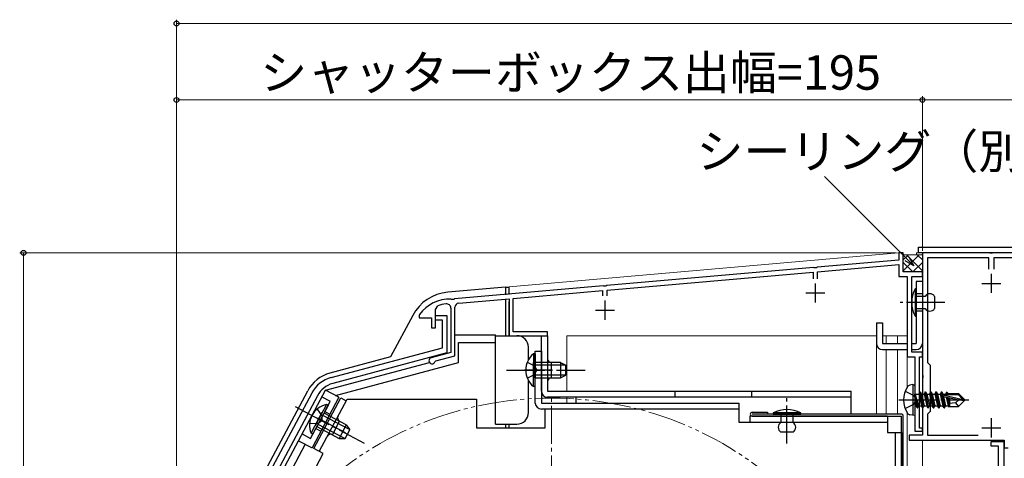
# Model space of a CAD drawing. Extents: x 0 to 1050, y 0 to 1582.
# Drawn here: x 165 to 423, y 1304 to 1419 of the extents above; entities that cross this region are included whole.
import ezdxf

# ---------------------------------------------------------------- set-up
doc = ezdxf.new("R2010")
doc.units = 0
for name, pattern in [('YCENTER_1', [13, 10, -1, 1, -1]), ('YDIVIDE_1', [15, 10, -1, 1, -1, 1, -1]), ('YHIDDEN_1', [4, 3, -1])]:
    doc.linetypes.add(name, pattern=pattern)
for name, color, linetype, lineweight in [('YKK_11', 7, 'CONTINUOUS', 30), ('YKK_12', 2, 'CONTINUOUS', 13), ('YKK_13', 4, 'CONTINUOUS', 30), ('YKK_D', 6, 'CONTINUOUS', 13), ('YSS_K', 3, 'CONTINUOUS', 13)]:
    doc.layers.add(name, color=color, linetype=linetype, lineweight=lineweight)
doc.styles.add('text-b', font='txt')

msp = doc.modelspace()

# ---------------------------------------------------------------- linework, layer by layer
at = {"layer": 'YKK_11', "color": 211, "linetype": 'ByBlock', "lineweight": -2, "ltscale": 0.5}
for p, q in [((396.5, 1357.7), (395.3, 1357.7)), ((395.3, 1357.7), (395.3, 1355.8)), ((396.5, 1352.7), (396.5, 1357.7)), ((395.3, 1355.8), (373.96, 1353.93)), ((374.1, 1352.74), (395.3, 1354.6)), ((395.3, 1354.6), (395.3, 1351.5)), ((373.04, 1353.85), (318.96, 1349.12)), ((319.1, 1347.93), (372.9, 1352.64)), ((372.9, 1352.64), (372.9, 1350.9)), ((373.24, 1353.75), (373.04, 1353.85)), ((373.78, 1353.8), (373.24, 1353.75)), ((373.96, 1353.93), (373.78, 1353.8)), ((374.1, 1350.9), (374.1, 1352.74)), ((395.3, 1351.5), (397.5, 1351.5)), ((401.5, 1352.7), (396.5, 1352.7)), ((397.5, 1351.5), (397.5, 1330.5)), ((398.7, 1331.7), (398.7, 1351.5)), ((398.7, 1351.5), (401.5, 1351.5)), ((401.5, 1351.5), (401.5, 1352.7)), ((318.04, 1349.04), (279.16, 1345.64)), ((318.24, 1348.94), (318.04, 1349.04)), ((318.78, 1348.99), (318.24, 1348.94)), ((318.96, 1349.12), (318.78, 1348.99)), ((294.5, 1345.78), (317.9, 1347.82)), ((317.9, 1347.82), (317.9, 1346.4)), ((319.1, 1346.4), (319.1, 1347.93)), ((274.2, 1342.88), (274.84, 1343.81)), ((278.43, 1345.48), (278.25, 1345.6)), ((278.98, 1345.5), (278.43, 1345.48)), ((279.16, 1345.64), (278.98, 1345.5)), ((280.3, 1344.53), (293.5, 1345.69)), ((293.5, 1345.69), (293.5, 1336)), ((294.5, 1337), (294.5, 1345.78)), ((270, 1341.6), (269.9, 1341.3)), ((269.9, 1341.3), (269.9, 1340.7)), ((274.2, 1338.1), (274.2, 1342.88)), ((278.2, 1343.25), (278.2, 1331.6)), ((279.3, 1330.76), (279.3, 1343.44)), ((269.9, 1340.7), (273.2, 1340.7)), ((273.2, 1340.7), (273.2, 1338.1)), ((273.2, 1338.1), (274.2, 1338.1)), ((293.5, 1336), (303.5, 1336)), ((303.5, 1337), (294.5, 1337)), ((303.5, 1336), (303.5, 1337)), ((278.2, 1331.6), (273.09, 1330.23)), ((401.5, 1331.7), (398.7, 1331.7)), ((401.5, 1330.5), (401.5, 1331.7)), ((274.06, 1329.21), (274.27, 1329.41)), ((274.27, 1329.41), (279.3, 1330.76)), ((397.5, 1330.5), (399.5, 1330.5)), ((399.5, 1330.5), (399.5, 1311)), ((400.7, 1311.8), (400.7, 1330.5)), ((400.7, 1330.5), (401.5, 1330.5)), ((399.5, 1311), (401.5, 1311)), ((401.5, 1311.8), (400.7, 1311.8)), ((401.5, 1311), (401.5, 1311.8))]:
    msp.add_line(p, q, dxfattribs=at)
at = {"layer": 'YKK_11', "color": 1, "linetype": 'ByBlock', "lineweight": -2, "ltscale": 0.5}
for p, q in [((419.04, 1357.7), (401.5, 1357.7)), ((401.5, 1357.7), (401.5, 1325.76)), ((419.23, 1357.58), (419.04, 1357.7)), ((419.77, 1357.58), (419.23, 1357.58)), ((419.96, 1357.7), (419.77, 1357.58)), ((450.04, 1357.7), (419.96, 1357.7)), ((418.85, 1356.4), (402.8, 1356.4)), ((402.8, 1356.4), (402.8, 1329)), ((418.85, 1353.4), (418.85, 1356.4)), ((449.85, 1356.4), (420.15, 1356.4)), ((420.15, 1356.4), (420.15, 1353.4)), ((402.8, 1329), (403.5, 1328.3)), ((403.5, 1328.3), (403.5, 1316.2)), ((401.5, 1325.76), (401.62, 1325.58)), ((401.62, 1325.03), (401.5, 1324.84)), ((401.5, 1324.84), (401.5, 1319.66)), ((401.62, 1325.58), (401.62, 1325.03)), ((401.5, 1319.66), (401.62, 1319.48)), ((401.62, 1318.93), (401.5, 1318.74)), ((401.5, 1318.74), (401.5, 1310)), ((401.62, 1319.48), (401.62, 1318.93)), ((403.5, 1316.2), (402.8, 1315.5)), ((402.8, 1315.5), (402.8, 1310)), ((401.5, 1310), (398, 1310)), ((398, 1310), (398, 1308.7)), ((398, 1308.7), (422.9, 1308.7)), ((402.8, 1310), (416.08, 1310)), ((422.9, 1308.2), (419.4, 1308.2)), ((419.4, 1308.2), (419.4, 1307.2)), ((422.9, 1308.7), (422.9, 1306.7)), ((422.9, 1148.2), (422.9, 1308.2)), ((419.4, 1307.2), (421.3, 1307.2)), ((421.3, 1307.2), (421.3, 1260.2)), ((422.9, 1306.7), (423.9, 1306.7))]:
    msp.add_line(p, q, dxfattribs=at)
at = {"layer": 'YKK_11', "color": 1, "ltscale": 0.5}
for p, q in [((419.5, 1352.2), (419.5, 1347.2)), ((417, 1349.7), (422, 1349.7)), ((419.5, 1314.4), (419.5, 1309.4)), ((417, 1311.9), (422, 1311.9))]:
    msp.add_line(p, q, dxfattribs=at)
at = {"layer": 'YKK_11', "color": 211, "ltscale": 0.5}
for p, q in [((373.5, 1349.7), (373.5, 1344.7)), ((371, 1347.2), (376, 1347.2)), ((318.5, 1345.2), (318.5, 1340.2)), ((316, 1342.7), (321, 1342.7))]:
    msp.add_line(p, q, dxfattribs=at)
at = {"layer": 'YKK_11', "linetype": 'ByBlock', "lineweight": -2, "ltscale": 0.5}
for p, q in [((274.2, 1340.1), (274.2, 1341.3)), ((274.2, 1341.3), (277.2, 1341.3)), ((277.2, 1341.3), (277.2, 1331.5)), ((276, 1340.1), (274.2, 1340.1)), ((276, 1332.84), (276, 1340.1)), ((246.91, 1325.04), (276, 1332.84)), ((277.2, 1331.5), (247.33, 1323.5)), ((208.97, 1259.1), (241.92, 1321.07)), ((243.33, 1320.32), (210.38, 1258.35))]:
    msp.add_line(p, q, dxfattribs=at)
at = {"layer": 'YKK_11', "color": 211, "linetype": 'ByBlock', "lineweight": -2, "ltscale": 0.5}
for centre, radius, start, end in [((278, 1335.6), 10, 88.5818, 143.1301), ((278, 1335.6), 8.8, 96.7123, 111.0372), ((277.1, 1343.25), 1.1, 0, 96.7122), ((280.4, 1343.44), 1.1, 95, 180), ((273.3, 1329.46), 0.8, 104.9999, 341.9442)]:
    msp.add_arc(centre, radius, start, end, dxfattribs=at)
at = {"layer": 'YKK_11', "linetype": 'ByBlock', "lineweight": -2, "ltscale": 0.5}
for radius in [8, 6.4]:
    msp.add_arc((248.98, 1317.31), radius, 105.0034, 152, dxfattribs=at)
at = {"layer": 'YKK_12'}
for p, q in [((293.5, 1348.8), (395.23, 1357.7)), ((395.23, 1357.7), (396.5, 1357.7)), ((396.5, 1357.7), (396.5, 1352.7)), ((461.5, 1357.7), (400, 1357.7)), ((400, 1357.18), (400, 1357.7)), ((401.5, 1357.33), (401.5, 1357.7)), ((401.5, 1317.19), (401.5, 1357.22)), ((396.5, 1352.7), (401.5, 1352.7)), ((401.5, 1352.7), (401.5, 1310)), ((293.5, 1348.8), (293.5, 1346.89)), ((293.5, 1336.49), (293.5, 1336)), ((294.7, 1336), (293.5, 1336)), ((294.7, 1336), (294.7, 1336)), ((308.5, 1336), (308.5, 1321.5)), ((308.5, 1336), (389.5, 1336)), ((389.5, 1315.49), (389.5, 1336)), ((391.1, 1336), (397.5, 1336)), ((392, 1334), (392, 1336)), ((395, 1334), (395, 1336)), ((397.5, 1336), (397.5, 1333.11)), ((392, 1315.49), (392, 1332.4)), ((395, 1315.49), (395, 1332.4)), ((397.5, 1330.99), (397.5, 1322.5)), ((308.5, 1319.9), (308.5, 1318.4)), ((397.5, 1315.9), (397.5, 1294.34)), ((401.5, 1308.7), (401.5, 989.2)), ((401.5, 1151.66), (401.5, 1308.7))]:
    msp.add_line(p, q, dxfattribs=at)
at = {"layer": 'YKK_12', "linetype": 'YCENTER_1'}
msp.add_line((304.5, 1138.7), (304.5, 1320.7), dxfattribs=at)
at = {"layer": 'YKK_12', "linetype": 'YDIVIDE_1'}
msp.add_circle((304.5, 1229.7), 90, dxfattribs=at)
at = {"layer": 'YKK_13'}
for p, q in [((400.5, 1359.2), (461.5, 1359.2)), ((400.5, 1357.7), (400.5, 1359.2)), ((461.5, 1357.7), (400.5, 1357.7)), ((401.5, 1350.2), (399.9, 1350.2)), ((399.9, 1350.2), (399.9, 1334)), ((401.5, 1350.2), (401.5, 1334)), ((292.5, 1348.7), (277.4, 1347.38)), ((292.5, 1348.7), (292.5, 1346.74)), ((292.5, 1348.7), (293.5, 1348.7)), ((293.5, 1346.82), (293.5, 1348.7)), ((399.9, 1348.3), (399.6, 1348.3)), ((399.6, 1348.3), (399.6, 1341.1)), ((399.9, 1341.1), (399.9, 1348.3)), ((399.9, 1346.3), (399.9, 1343.1)), ((402.2, 1346.3), (399.9, 1346.3)), ((404.7, 1346.3), (404.7, 1343.1)), ((292.5, 1345.43), (292.5, 1336)), ((293.5, 1336), (293.5, 1344.97)), ((268.25, 1341.32), (262.48, 1330.46)), ((399.9, 1343.1), (402.2, 1343.1)), ((389.5, 1339.4), (389.5, 1334)), ((389.5, 1339.4), (391.1, 1339.4)), ((391.1, 1339.4), (391.1, 1334)), ((399.6, 1341.1), (399.9, 1341.1)), ((279.4, 1336.2), (289.9, 1336.2)), ((289.9, 1334.2), (289.9, 1336.2)), ((289.9, 1336), (295.5, 1336)), ((301.9, 1336), (303.5, 1336)), ((301.9, 1321.5), (301.9, 1336)), ((303.5, 1336), (303.5, 1321.5)), ((280.2, 1329), (280.2, 1334.2)), ((280.2, 1334.2), (289.9, 1334.2)), ((289.9, 1312.9), (289.9, 1334.2)), ((391.1, 1334), (397.5, 1334)), ((398.7, 1334), (399.9, 1334)), ((298.5, 1329.69), (298.5, 1333)), ((299.79, 1331.25), (299.79, 1325)), ((300.3, 1331.25), (299.79, 1331.25)), ((300.3, 1318.4), (300.3, 1332)), ((300.3, 1332), (301.9, 1332)), ((300.3, 1331.25), (300.3, 1325)), ((301.9, 1332), (301.9, 1318.4)), ((391.1, 1332.4), (397.5, 1332.4)), ((398.7, 1332.4), (399.9, 1332.4)), ((245.47, 1321.76), (272.62, 1329.04)), ((262.48, 1330.46), (246.61, 1326.21)), ((248.06, 1320.38), (280.2, 1329)), ((299.79, 1322.75), (299.79, 1329)), ((306.9, 1329), (300.3, 1329)), ((300.3, 1322.75), (300.3, 1329)), ((308.21, 1328.34), (300.3, 1328.34)), ((304.5, 1325), (304.5, 1329)), ((306.9, 1329), (306.9, 1325)), ((306.9, 1329), (308.3, 1328.3)), ((308.3, 1325.7), (308.3, 1328.3)), ((306.9, 1325), (308.3, 1325.7)), ((298.5, 1315.9), (298.5, 1324.3)), ((308.21, 1325.65), (300.3, 1325.65)), ((300.3, 1325), (306.9, 1325)), ((399, 1323.2), (398.2, 1323.06)), ((399, 1323.2), (399, 1315.2)), ((399, 1323.2), (399.5, 1323.11)), ((399.5, 1323.11), (399.5, 1315.29)), ((207.82, 1259.56), (240.81, 1321.59)), ((210.5, 1256.07), (245.44, 1321.78)), ((248.97, 1319.9), (245.44, 1321.78)), ((300.3, 1322.75), (299.79, 1322.75)), ((303.5, 1321.5), (382.9, 1321.5)), ((336.9, 1319.9), (336.9, 1321.5)), ((356.9, 1319.9), (356.9, 1321.5)), ((382.9, 1315.49), (382.9, 1321.5)), ((400.15, 1317.1), (399.55, 1320.7)), ((399.55, 1320.7), (399.65, 1320.7)), ((399.55, 1320.7), (399.83, 1317.65)), ((399.65, 1320.7), (400.25, 1317.1)), ((400.57, 1317.65), (399.65, 1320.7)), ((399.7, 1320.75), (400.53, 1320.75)), ((400.85, 1321.3), (400.53, 1320.75)), ((400.53, 1320.75), (401.23, 1317.65)), ((401.55, 1317.1), (400.85, 1321.3)), ((400.85, 1321.3), (400.95, 1321.3)), ((400.95, 1321.3), (401.27, 1320.75)), ((400.95, 1321.3), (401.65, 1317.1)), ((401.27, 1320.75), (401.97, 1317.65)), ((401.27, 1320.75), (401.93, 1320.75)), ((402.25, 1321.3), (401.93, 1320.75)), ((401.93, 1320.75), (402.63, 1317.65)), ((402.95, 1317.1), (402.25, 1321.3)), ((402.25, 1321.3), (402.35, 1321.3)), ((402.35, 1321.3), (402.67, 1320.75)), ((402.35, 1321.3), (403.05, 1317.1)), ((402.67, 1320.75), (403.37, 1317.65)), ((402.67, 1320.75), (403.33, 1320.75)), ((403.65, 1321.3), (403.33, 1320.75)), ((403.33, 1320.75), (404.03, 1317.65)), ((404.35, 1317.1), (403.65, 1321.3)), ((403.65, 1321.3), (403.75, 1321.3)), ((403.75, 1321.3), (404.07, 1320.75)), ((403.75, 1321.3), (404.45, 1317.1)), ((404.07, 1320.75), (404.77, 1317.65)), ((404.07, 1320.75), (404.73, 1320.75)), ((405.05, 1321.3), (404.73, 1320.75)), ((404.73, 1320.75), (405.43, 1317.65)), ((405.75, 1317.1), (405.05, 1321.3)), ((405.05, 1321.3), (405.15, 1321.3)), ((405.15, 1321.3), (405.47, 1320.75)), ((405.15, 1321.3), (405.85, 1317.1)), ((405.47, 1320.75), (406.17, 1317.65)), ((405.47, 1320.75), (406.13, 1320.75)), ((406.45, 1321.3), (406.13, 1320.75)), ((406.13, 1320.75), (406.83, 1317.65)), ((407.15, 1317.1), (406.45, 1321.3)), ((406.45, 1321.3), (406.55, 1321.3)), ((406.55, 1321.3), (406.87, 1320.75)), ((406.55, 1321.3), (407.25, 1317.1)), ((406.87, 1320.75), (406.91, 1320.56)), ((406.87, 1320.75), (407.53, 1320.75)), ((406.88, 1320.53), (412.08, 1319.35)), ((407.05, 1320.6), (410.83, 1320.6)), ((407.79, 1321.2), (407.53, 1320.75)), ((407.53, 1320.75), (407.57, 1320.6)), ((407.79, 1321.2), (408.01, 1321.2)), ((407.79, 1321.2), (407.89, 1320.6)), ((408.01, 1321.2), (408.27, 1320.75)), ((408.01, 1321.2), (408.12, 1320.6)), ((408.18, 1320.9), (410.95, 1320.9)), ((408.27, 1320.75), (408.3, 1320.6)), ((408.6, 1320.9), (408.6, 1320.6)), ((410.83, 1320.6), (412.08, 1319.35)), ((412.5, 1319.35), (410.95, 1320.9)), ((248.97, 1319.9), (241.93, 1306.65)), ((242.39, 1306.47), (249.43, 1319.71)), ((245.67, 1317.97), (242.73, 1312.45)), ((243.8, 1305.71), (251.08, 1319.4)), ((246.12, 1317.73), (245.67, 1317.97)), ((249.43, 1319.71), (250.84, 1318.96)), ((251.08, 1319.4), (284.9, 1319.4)), ((284.9, 1319.4), (284.9, 1311.9)), ((301.9, 1318.4), (353.5, 1318.4)), ((382.9, 1319.9), (303.5, 1319.9)), ((310.9, 1319.9), (310.9, 1318.4)), ((353.5, 1318.4), (353.5, 1313.4)), ((406.99, 1320.11), (410.99, 1319.2)), ((407.01, 1320.11), (407.57, 1317.65)), ((407.71, 1319.95), (408.23, 1317.65)), ((408.01, 1319.88), (408.43, 1317.3)), ((408.28, 1319.82), (408.6, 1318.15)), ((408.6, 1319.74), (408.6, 1317.5)), ((410.15, 1318.46), (408.6, 1318.3)), ((410.99, 1319.2), (410.15, 1318.46)), ((410.15, 1318.46), (410.95, 1317.5)), ((412.5, 1319.05), (410.95, 1317.5)), ((410.99, 1319.2), (412.5, 1319.2)), ((410.99, 1319.2), (412.5, 1319.05)), ((412.08, 1319.35), (412.5, 1319.35)), ((412.5, 1319.05), (412.5, 1319.35)), ((241.68, 1310.47), (244.61, 1315.99)), ((242.13, 1310.23), (245.06, 1315.75)), ((246.12, 1317.73), (243.18, 1312.22)), ((250.89, 1312.65), (245.06, 1315.75)), ((353.5, 1316.8), (301.9, 1316.8)), ((302.9, 1311.9), (302.9, 1316.8)), ((357, 1315.99), (361, 1315.99)), ((396, 1315.49), (357, 1315.49)), ((361, 1315.99), (361, 1315.49)), ((362.5, 1315.79), (362.5, 1315.49)), ((369.7, 1315.79), (362.5, 1315.79)), ((362.5, 1315.49), (369.7, 1315.49)), ((367.7, 1315.49), (364.5, 1315.49)), ((364.5, 1315.49), (364.5, 1313.29)), ((367.7, 1313.29), (367.7, 1315.49)), ((369.7, 1315.49), (369.7, 1315.79)), ((399.7, 1317.65), (399.83, 1317.65)), ((400.15, 1317.1), (399.83, 1317.65)), ((400.15, 1317.1), (400.25, 1317.1)), ((400.15, 1317.1), (400.25, 1317.1)), ((400.25, 1317.1), (400.57, 1317.65)), ((400.57, 1317.65), (401.23, 1317.65)), ((401.55, 1317.1), (401.23, 1317.65)), ((401.55, 1317.1), (401.65, 1317.1)), ((401.65, 1317.1), (401.97, 1317.65)), ((401.97, 1317.65), (402.63, 1317.65)), ((402.95, 1317.1), (402.63, 1317.65)), ((402.95, 1317.1), (403.05, 1317.1)), ((403.05, 1317.1), (403.37, 1317.65)), ((403.37, 1317.65), (404.03, 1317.65)), ((404.35, 1317.1), (404.03, 1317.65)), ((404.35, 1317.1), (404.45, 1317.1)), ((404.45, 1317.1), (404.77, 1317.65)), ((404.77, 1317.65), (405.43, 1317.65)), ((405.75, 1317.1), (405.43, 1317.65)), ((405.75, 1317.1), (405.85, 1317.1)), ((405.85, 1317.1), (406.17, 1317.65)), ((406.17, 1317.65), (406.83, 1317.65)), ((407.15, 1317.1), (406.83, 1317.65)), ((407.15, 1317.1), (407.25, 1317.1)), ((407.25, 1317.1), (407.57, 1317.65)), ((407.57, 1317.65), (408.23, 1317.65)), ((408.43, 1317.3), (408.23, 1317.65)), ((408.53, 1317.5), (408.43, 1317.3)), ((408.53, 1317.5), (410.95, 1317.5)), ((251.74, 1311.46), (244.75, 1315.17)), ((247.27, 1310.1), (249.15, 1313.63)), ((289.9, 1312.9), (295.5, 1312.9)), ((292.5, 1312.9), (292.5, 1311.9)), ((293.5, 1311.9), (293.5, 1312.9)), ((353.5, 1313.4), (392.4, 1313.4)), ((356.5, 1313.4), (356.5, 1315)), ((356.5, 1315), (392.4, 1315)), ((357, 1314.99), (396, 1314.99)), ((392.4, 1315), (392.4, 1310.7)), ((396, 1143.89), (396, 1314.99)), ((396.5, 1143.89), (396.5, 1314.99)), ((399, 1315.2), (398.2, 1315.34)), ((399, 1315.2), (399.5, 1315.29)), ((242.13, 1310.23), (241.68, 1310.47)), ((243.18, 1312.22), (249.01, 1309.12)), ((250.47, 1309.08), (243.49, 1312.79)), ((250.89, 1312.65), (249.01, 1309.12)), ((250.58, 1309.08), (251.8, 1311.37)), ((250.89, 1312.65), (251.8, 1311.37)), ((284.9, 1311.9), (302.9, 1311.9)), ((367.7, 1310.79), (364.5, 1310.79)), ((392.4, 1310.7), (396, 1310.7)), ((394.4, 1310.7), (394.4, 1146.8)), ((396, 1310.7), (396, 1146.8)), ((238.39, 1308.53), (241.93, 1306.65)), ((249.01, 1309.12), (250.58, 1309.08)), ((240.16, 1307.59), (212.5, 1255.57)), ((215.5, 1249.93), (244.86, 1305.15)), ((244.86, 1305.15), (242.39, 1306.47))]:
    msp.add_line(p, q, dxfattribs=at)
at = {"layer": 'YKK_13', "linetype": 'YHIDDEN_1'}
for p, q in [((401.5, 1346.95), (399.9, 1346.95)), ((401.5, 1342.45), (399.9, 1342.45)), ((298.2, 1329.07), (300.11, 1328.14)), ((298.2, 1324.92), (300.11, 1325.85)), ((300.11, 1328.14), (300.72, 1327)), ((300.11, 1325.85), (300.72, 1327)), ((397, 1321.46), (399.24, 1320.35)), ((241.54, 1309.12), (246.7, 1318.84)), ((244.5, 1320.01), (246.7, 1318.84)), ((397, 1316.94), (399.24, 1318.06)), ((399.24, 1320.35), (399.85, 1319.2)), ((399.24, 1318.06), (399.85, 1319.2)), ((243.25, 1316.8), (244.49, 1315.08)), ((245.3, 1316.19), (246.62, 1315.48)), ((241.3, 1313.13), (243.42, 1313.06)), ((243.42, 1313.06), (244.49, 1313.78)), ((244.49, 1315.08), (244.49, 1313.78)), ((239.33, 1310.3), (241.54, 1309.12)), ((242.95, 1311.77), (244.27, 1311.07))]:
    msp.add_line(p, q, dxfattribs=at)
at = {"layer": 'YKK_13', "linetype": 'YCENTER_1'}
for p, q in [((407.37, 1344.7), (395.7, 1344.7)), ((292.8, 1327), (313.3, 1327)), ((304.69, 1326.99), (297.51, 1326.99)), ((366.1, 1307.79), (366.1, 1319.69)), ((395.3, 1319.2), (413.61, 1319.2)), ((237.5, 1317.5), (255.6, 1307.88)), ((250.67, 1310.56), (243.44, 1314.4))]:
    msp.add_line(p, q, dxfattribs=at)
at = {"layer": 'YKK_13'}
for centre, radius, start, end in [((278.41, 1335.92), 11.5, 95, 152), ((406.35, 1344.7), 7.65, 151.9275, 208.0725), ((403.45, 1345.47), 1.5, 33.5573, 146.4427), ((403.45, 1343.93), 1.5, 213.5573, 326.4427), ((295.5, 1333), 3, 0, 90), ((391.1, 1334), 1.6, 180, 270), ((399.9, 1334), 1.6, 270, 0), ((303.33, 1327), 5.53, 129.7941, 230.2059), ((304.5, 1330), 1, 180, 270), ((249.02, 1317.23), 9.3, 105.0034, 152), ((304.5, 1324), 1, 90, 180), ((303.5, 1321.5), 1.6, 180, 270), ((403.1, 1319.2), 6.5, 147.9441, 212.0559), ((398.35, 1322.17), 0.9, 100, 147.9441), ((399.7, 1320.95), 0.2, 180, 270), ((407.05, 1320.35), 0.248, 90, 257.191), ((246.8, 1312.56), 5.53, 101.7941, 202.2059), ((301.9, 1318.4), 1.6, 180, 270), ((295.5, 1315.9), 3, 270, 0), ((357, 1315.49), 0.5, 90, 270), ((366.1, 1309.04), 7.65, 61.9275, 118.0725), ((396, 1314.99), 0.5, 0, 90), ((398.35, 1316.23), 0.9, 212.0559, 260), ((399.7, 1317.45), 0.2, 90, 180), ((249.61, 1314.52), 1, 152, 242), ((365.33, 1312.04), 1.5, 123.4414, 236.5586), ((366.87, 1312.04), 1.5, 303.4414, 56.5586), ((246.8, 1309.22), 1, 62, 152)]:
    msp.add_arc(centre, radius, start, end, dxfattribs=at)
at = {"layer": 'YKK_D'}
for p, q in [((206.5, 1256.75), (206.5, 1418.7)), ((468.5, 1417.7), (206.5, 1417.7)), ((206.5, 1256.75), (206.5, 1398.7)), ((401.5, 1358.2), (401.5, 1398.7)), ((401.5, 1358.2), (401.5, 1398.7)), ((401.5, 1397.7), (206.5, 1397.7)), ((401.5, 1397.7), (468.5, 1397.7)), ((397.47, 1356.12), (375.9, 1377.7)), ((394.6, 1357.7), (165.5, 1357.7)), ((166.5, 1357.7), (166.5, 1121.7))]:
    msp.add_line(p, q, dxfattribs=at)
at = {"layer": 'YKK_D', "linetype": 'ByBlock', "lineweight": -2}
for p, q in [((397.96, 1356.61), (399.28, 1354.32)), ((399.28, 1354.32), (396.99, 1355.64)), ((399.28, 1354.32), (397.47, 1356.12))]:
    msp.add_line(p, q, dxfattribs=at)
for centre, radius in [((206.5, 1417.7), 0.637), ((206.5, 1397.7), 0.637), ((401.5, 1397.7), 0.637), ((401.5, 1397.7), 0.637), ((166.5, 1357.7), 0.638)]:
    msp.add_circle(centre, radius, dxfattribs=at)
at = {"layer": 'YSS_K'}
for p, q in [((396.5, 1357.33), (396.65, 1357.18)), ((396.5, 1352.99), (400.69, 1357.18)), ((396.5, 1355.82), (397.87, 1357.18)), ((396.65, 1357.18), (401.35, 1357.18)), ((397.31, 1357.18), (401.5, 1352.99)), ((400.14, 1357.18), (401.5, 1355.82)), ((401.53, 1357.36), (401.35, 1357.18)), ((396.5, 1355.16), (398.96, 1352.7)), ((399.04, 1352.7), (401.5, 1355.16))]:
    msp.add_line(p, q, dxfattribs=at)

# ---------------------------------------------------------------- texts
at = {"layer": 'YKK_D', "style": 'text-b'}
for s, p in [('シャッターボックス出幅=195', (228.37, 1400.38)), ('シーリング（別途）', (342.44, 1379.77))]:
    msp.add_text(s, height=9, dxfattribs=at).set_placement(p)

doc.saveas('drawing.dxf')
